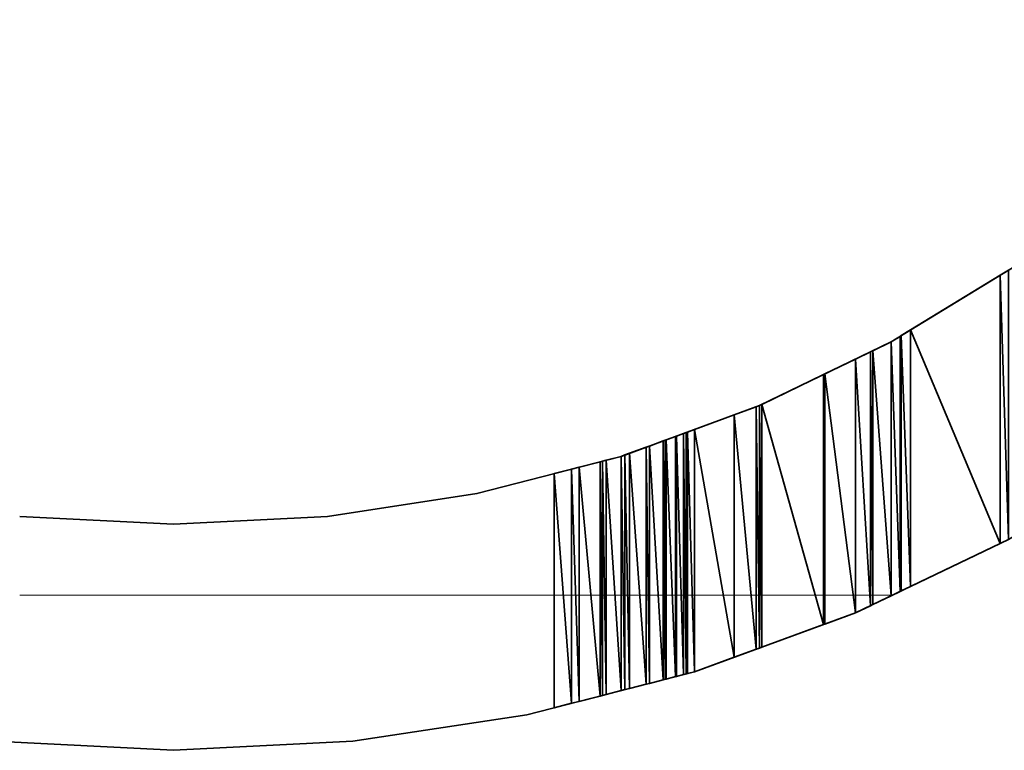
# Model space of a CAD drawing. Units: millimetres. Extents: x 59 to 11996, y 24 to 8424.
# Drawn here: x 8891 to 8900, y 370 to 376 of the extents above; entities that cross this region are included whole.
import ezdxf

# ---------------------------------------------------------------- set-up
doc = ezdxf.new("R2010")
doc.units = ezdxf.units.MM
doc.header["$MEASUREMENT"] = 0
doc.layers.add('(1) Shape lines', color=7, linetype='Continuous', lineweight=35)
doc.layers.add('(9) Sheet', color=7, linetype='Continuous', lineweight=35)

# ---------------------------------------------------------------- blocks, each defined once
blk = doc.blocks.new('HATCH_1675_33ebf2f0-e43e-4758-a519-053d3c69ae20')
at = {"layer": '(1) Shape lines', "color": 0, "lineweight": 9}
blk.add_line((8891.4942, 371), (8891.1196, 371), dxfattribs=at)
blk = doc.blocks.new('HATCH_1676_0f886943-633b-458e-9993-284eaa5b6dae')
at = {"layer": '(1) Shape lines', "color": 0, "lineweight": 9}
blk.add_line((8892.2271, 371), (8891.4942, 371), dxfattribs=at)
blk = doc.blocks.new('HATCH_1683_5f0a0f09-8233-484d-86e0-15ba9648c4c4')
at = {"layer": '(1) Shape lines', "color": 0, "lineweight": 9}
blk.add_line((8892.3099, 371), (8892.2271, 371), dxfattribs=at)
blk = doc.blocks.new('HATCH_1684_37bb9dfc-6fb4-425a-88e1-a2ac49fa8490')
at = {"layer": '(1) Shape lines', "color": 0, "lineweight": 9}
blk.add_line((8892.4875, 371), (8892.3099, 371), dxfattribs=at)
blk = doc.blocks.new('HATCH_1691_024921b6-2036-483e-93cf-2fe8407c2d5f')
at = {"layer": '(1) Shape lines', "color": 0, "lineweight": 9}
blk.add_line((8892.5973, 371), (8892.4875, 371), dxfattribs=at)
blk = doc.blocks.new('HATCH_1692_5cb25aea-efdc-4b01-9c0c-05902b2f39d1')
at = {"layer": '(1) Shape lines', "color": 0, "lineweight": 9}
blk.add_line((8892.8348, 371), (8892.5973, 371), dxfattribs=at)
blk = doc.blocks.new('HATCH_1699_2d7123ba-26ed-4549-b491-8e6bc747d769')
at = {"layer": '(1) Shape lines', "color": 0, "lineweight": 9}
blk.add_line((8892.9761, 371), (8892.8348, 371), dxfattribs=at)
blk = doc.blocks.new('HATCH_1700_26cca68b-8b9c-469d-9126-cb8311405355')
at = {"layer": '(1) Shape lines', "color": 0, "lineweight": 9}
blk.add_line((8893.2689, 371), (8892.9761, 371), dxfattribs=at)
blk = doc.blocks.new('HATCH_1707_68d32325-9f65-4487-81fc-e3591537cbae')
at = {"layer": '(1) Shape lines', "color": 0, "lineweight": 9}
blk.add_line((8893.3913, 371), (8893.2689, 371), dxfattribs=at)
blk = doc.blocks.new('HATCH_1708_289b9123-5223-43be-9b56-92156a7e46e1')
at = {"layer": '(1) Shape lines', "color": 0, "lineweight": 9}
blk.add_line((8893.6333, 371), (8893.3913, 371), dxfattribs=at)
blk = doc.blocks.new('HATCH_1715_79959b02-fc2d-4ff0-b528-67602608f009')
at = {"layer": '(1) Shape lines', "color": 0, "lineweight": 9}
blk.add_line((8893.6537, 371), (8893.6333, 371), dxfattribs=at)
blk = doc.blocks.new('HATCH_1716_eabc22e8-c16d-4bd9-921f-75c71254a706')
at = {"layer": '(1) Shape lines', "color": 0, "lineweight": 9}
blk.add_line((8893.6929, 371), (8893.6537, 371), dxfattribs=at)
blk = doc.blocks.new('HATCH_1723_ffe88ce8-4e1f-43bf-8dcb-a969b613dffe')
at = {"layer": '(1) Shape lines', "color": 0, "lineweight": 9}
blk.add_line((8893.7493, 371), (8893.6929, 371), dxfattribs=at)
blk = doc.blocks.new('HATCH_1724_7d0ca5ef-5d12-4594-b744-3f196f5c9b51')
at = {"layer": '(1) Shape lines', "color": 0, "lineweight": 9}
blk.add_line((8893.8563, 371), (8893.7493, 371), dxfattribs=at)
blk = doc.blocks.new('HATCH_1731_733e5544-d930-4307-9e3d-665aa261fd14')
at = {"layer": '(1) Shape lines', "color": 0, "lineweight": 9}
blk.add_line((8893.9349, 371), (8893.8563, 371), dxfattribs=at)
blk = doc.blocks.new('HATCH_1732_5004a36d-06e2-4a7c-a1ef-f4a25676ec4d')
at = {"layer": '(1) Shape lines', "color": 0, "lineweight": 9}
blk.add_line((8894.0812, 371), (8893.9349, 371), dxfattribs=at)
blk = doc.blocks.new('HATCH_1739_aef8eecf-a451-4d68-85b8-5298bcb52cec')
at = {"layer": '(1) Shape lines', "color": 0, "lineweight": 9}
blk.add_line((8894.199, 371), (8894.0812, 371), dxfattribs=at)
blk = doc.blocks.new('HATCH_1740_c3d234bb-5d42-4788-8680-16cde75614d4')
at = {"layer": '(1) Shape lines', "color": 0, "lineweight": 9}
blk.add_line((8894.4002, 371), (8894.199, 371), dxfattribs=at)
blk = doc.blocks.new('HATCH_1747_f6a05f69-fba6-4d42-9d55-76297ac56e79')
at = {"layer": '(1) Shape lines', "color": 0, "lineweight": 9}
blk.add_line((8894.4341, 371), (8894.4002, 371), dxfattribs=at)
blk = doc.blocks.new('HATCH_1748_1d43716e-c77d-496f-b7f9-4b7310434f0f')
at = {"layer": '(1) Shape lines', "color": 0, "lineweight": 9}
blk.add_line((8894.4877, 371), (8894.4341, 371), dxfattribs=at)
blk = doc.blocks.new('HATCH_1755_0b240197-1aec-43b3-8070-7b07eb331194')
at = {"layer": '(1) Shape lines', "color": 0, "lineweight": 9}
blk.add_line((8894.5263, 371), (8894.4877, 371), dxfattribs=at)
blk = doc.blocks.new('HATCH_1756_5afb05fb-f65f-4955-9679-60efcaec37f4')
at = {"layer": '(1) Shape lines', "color": 0, "lineweight": 9}
blk.add_line((8894.5856, 371), (8894.5263, 371), dxfattribs=at)
blk = doc.blocks.new('HATCH_1763_3a37ed09-4577-411c-bc66-20eab1a6c1b1')
at = {"layer": '(1) Shape lines', "color": 0, "lineweight": 9}
blk.add_line((8894.6219, 371), (8894.5856, 371), dxfattribs=at)
blk = doc.blocks.new('HATCH_1764_bb70db57-d021-4da9-a3d2-210e010de9db')
at = {"layer": '(1) Shape lines', "color": 0, "lineweight": 9}
blk.add_line((8894.676, 371), (8894.6219, 371), dxfattribs=at)
blk = doc.blocks.new('HATCH_1773_6f874d0d-f09f-4742-9d3f-60224cabb9f6')
at = {"layer": '(1) Shape lines', "color": 0, "lineweight": 9}
blk.add_line((8894.8588, 371), (8894.676, 371), dxfattribs=at)
blk = doc.blocks.new('HATCH_1774_7ae95db0-f8fe-4d1d-b2ac-3cfc123003db')
at = {"layer": '(1) Shape lines', "color": 0, "lineweight": 9}
blk.add_line((8895.1124, 371), (8894.8588, 371), dxfattribs=at)
blk = doc.blocks.new('HATCH_1783_0961910c-2dca-4470-ad50-7207aa765df4')
at = {"layer": '(1) Shape lines', "color": 0, "lineweight": 9}
blk.add_line((8895.1446, 371), (8895.1124, 371), dxfattribs=at)
blk = doc.blocks.new('HATCH_1784_f2d00994-d924-4b41-8d34-6b2e8494338b')
at = {"layer": '(1) Shape lines', "color": 0, "lineweight": 9}
blk.add_line((8895.1855, 371), (8895.1446, 371), dxfattribs=at)
blk = doc.blocks.new('HATCH_1793_b9f64667-a1c8-415d-a128-b321391ee215')
at = {"layer": '(1) Shape lines', "color": 0, "lineweight": 9}
blk.add_line((8895.1935, 371), (8895.1855, 371), dxfattribs=at)
blk = doc.blocks.new('HATCH_1794_3e0cbf15-f851-49ec-bdee-b50b334d687c')
at = {"layer": '(1) Shape lines', "color": 0, "lineweight": 9}
blk.add_line((8895.2035, 371), (8895.1935, 371), dxfattribs=at)
blk = doc.blocks.new('HATCH_1803_04a54ab6-43aa-4ee3-8fbe-5bff5f00a039')
at = {"layer": '(1) Shape lines', "color": 0, "lineweight": 9}
blk.add_line((8895.325, 371), (8895.2035, 371), dxfattribs=at)
blk = doc.blocks.new('HATCH_1804_f30c0f13-9ee9-4762-9dfb-466ddcb9d609')
at = {"layer": '(1) Shape lines', "color": 0, "lineweight": 9}
blk.add_line((8895.4709, 371), (8895.325, 371), dxfattribs=at)
blk = doc.blocks.new('HATCH_1813_e422f2de-4157-40ec-8c3f-82db26ec5e4a')
at = {"layer": '(1) Shape lines', "color": 0, "lineweight": 9}
blk.add_line((8895.4974, 371), (8895.4709, 371), dxfattribs=at)
blk = doc.blocks.new('HATCH_1814_f27ee07d-06f9-4aca-912b-1a1805e857b3')
at = {"layer": '(1) Shape lines', "color": 0, "lineweight": 9}
blk.add_line((8895.5269, 371), (8895.4974, 371), dxfattribs=at)
blk = doc.blocks.new('HATCH_1823_713afdb8-7d17-415f-b6be-d2c4e981c9ea')
at = {"layer": '(1) Shape lines', "color": 0, "lineweight": 9}
blk.add_line((8895.5757, 371), (8895.5269, 371), dxfattribs=at)
blk = doc.blocks.new('HATCH_1824_b6005f66-af09-4014-9c0e-c1d8a3d87923')
at = {"layer": '(1) Shape lines', "color": 0, "lineweight": 9}
blk.add_line((8895.6283, 371), (8895.5757, 371), dxfattribs=at)
blk = doc.blocks.new('HATCH_1833_47081ccb-518e-4742-898f-f5e70d47b6f8')
at = {"layer": '(1) Shape lines', "color": 0, "lineweight": 9}
blk.add_line((8895.687, 371), (8895.6283, 371), dxfattribs=at)
blk = doc.blocks.new('HATCH_1834_aaace55f-8b68-452c-85f6-ea20ade9203f')
at = {"layer": '(1) Shape lines', "color": 0, "lineweight": 9}
blk.add_line((8895.7468, 371), (8895.687, 371), dxfattribs=at)
blk = doc.blocks.new('HATCH_1843_45f4074d-6f52-4205-afd9-b15ce6e1db9c')
at = {"layer": '(1) Shape lines', "color": 0, "lineweight": 9}
blk.add_line((8895.7863, 371), (8895.7468, 371), dxfattribs=at)
blk = doc.blocks.new('HATCH_1844_64d89958-5322-4eea-8060-d0c10f621b9a')
at = {"layer": '(1) Shape lines', "color": 0, "lineweight": 9}
blk.add_line((8895.8245, 371), (8895.7863, 371), dxfattribs=at)
blk = doc.blocks.new('HATCH_1853_df658de9-a93a-41aa-87fd-2b795fd866e0')
at = {"layer": '(1) Shape lines', "color": 0, "lineweight": 9}
blk.add_line((8895.8501, 371), (8895.8245, 371), dxfattribs=at)
blk = doc.blocks.new('HATCH_1854_a501b863-00d0-4c32-990a-b456482da5d7')
at = {"layer": '(1) Shape lines', "color": 0, "lineweight": 9}
blk.add_line((8895.8741, 371), (8895.8501, 371), dxfattribs=at)
blk = doc.blocks.new('HATCH_1863_7d9be5e7-b504-404f-b7d0-67bd34510329')
at = {"layer": '(1) Shape lines', "color": 0, "lineweight": 9}
blk.add_line((8895.9552, 371), (8895.8741, 371), dxfattribs=at)
blk = doc.blocks.new('HATCH_1864_ed5dd33b-006d-4060-badc-570d256343ee')
at = {"layer": '(1) Shape lines', "color": 0, "lineweight": 9}
blk.add_line((8896.0276, 371), (8895.9552, 371), dxfattribs=at)
blk = doc.blocks.new('HATCH_1873_feb9b569-2045-4aee-b45c-66663e0d034f')
at = {"layer": '(1) Shape lines', "color": 0, "lineweight": 9}
blk.add_line((8896.0639, 371), (8896.0276, 371), dxfattribs=at)
blk = doc.blocks.new('HATCH_1874_9ad7c3d0-8d95-4448-90d3-c407612f7059')
at = {"layer": '(1) Shape lines', "color": 0, "lineweight": 9}
blk.add_line((8896.0946, 371), (8896.0639, 371), dxfattribs=at)
blk = doc.blocks.new('HATCH_1883_1da6acce-e4c1-44c0-84bd-e5ddbe591f66')
at = {"layer": '(1) Shape lines', "color": 0, "lineweight": 9}
blk.add_line((8896.1983, 371), (8896.0946, 371), dxfattribs=at)
blk = doc.blocks.new('HATCH_1884_b22cec6d-9dc3-4ea7-8f39-04fda7fe13ac')
at = {"layer": '(1) Shape lines', "color": 0, "lineweight": 9}
blk.add_line((8896.2803, 371), (8896.1983, 371), dxfattribs=at)
blk = doc.blocks.new('HATCH_1893_29885a14-7700-494b-a60b-076a79dfe12e')
at = {"layer": '(1) Shape lines', "color": 0, "lineweight": 9}
blk.add_line((8896.2923, 371), (8896.2803, 371), dxfattribs=at)
blk = doc.blocks.new('HATCH_1894_7043c386-a7e4-4e05-9f8f-4ef0eab0d495')
at = {"layer": '(1) Shape lines', "color": 0, "lineweight": 9}
blk.add_line((8896.3014, 371), (8896.2923, 371), dxfattribs=at)
blk = doc.blocks.new('HATCH_1903_10c0e543-2bcd-46d4-8ded-8c649be57ebb')
at = {"layer": '(1) Shape lines', "color": 0, "lineweight": 9}
blk.add_line((8896.3207, 371), (8896.3014, 371), dxfattribs=at)
blk = doc.blocks.new('HATCH_1904_859f6e6d-a47b-4c67-9e73-0bf81e70a410')
at = {"layer": '(1) Shape lines', "color": 0, "lineweight": 9}
blk.add_line((8896.335, 371), (8896.3207, 371), dxfattribs=at)
blk = doc.blocks.new('HATCH_1913_826d5679-2147-4cc1-96a9-806f177daf21')
at = {"layer": '(1) Shape lines', "color": 0, "lineweight": 9}
blk.add_line((8896.413, 371), (8896.335, 371), dxfattribs=at)
blk = doc.blocks.new('HATCH_1914_d881c67c-8d0c-4c9d-a74d-5b2314c05c8a')
at = {"layer": '(1) Shape lines', "color": 0, "lineweight": 9}
blk.add_line((8896.4683, 371), (8896.413, 371), dxfattribs=at)
blk = doc.blocks.new('HATCH_1923_def1fde4-7eb2-4fad-bacf-093475ba04d1')
at = {"layer": '(1) Shape lines', "color": 0, "lineweight": 9}
blk.add_line((8896.4884, 371), (8896.4683, 371), dxfattribs=at)
blk = doc.blocks.new('HATCH_1924_ef730bea-9810-4206-94f8-20a8bd194bb9')
at = {"layer": '(1) Shape lines', "color": 0, "lineweight": 9}
blk.add_line((8896.5021, 371), (8896.4884, 371), dxfattribs=at)
blk = doc.blocks.new('HATCH_1933_321e0398-e132-4922-9075-2e1753a76d89')
at = {"layer": '(1) Shape lines', "color": 0, "lineweight": 9}
blk.add_line((8896.5272, 371), (8896.5021, 371), dxfattribs=at)
blk = doc.blocks.new('HATCH_1934_417cfeff-c075-4e7d-9ce0-af6c0b663fe6')
at = {"layer": '(1) Shape lines', "color": 0, "lineweight": 9}
blk.add_line((8896.5439, 371), (8896.5272, 371), dxfattribs=at)
blk = doc.blocks.new('HATCH_1943_c1725653-ae2d-4bc0-bc72-7f7f81af3536')
at = {"layer": '(1) Shape lines', "color": 0, "lineweight": 9}
blk.add_line((8896.6336, 371), (8896.5439, 371), dxfattribs=at)
blk = doc.blocks.new('HATCH_1944_345bdca1-9a9c-42af-8976-7afd17cb7d0c')
at = {"layer": '(1) Shape lines', "color": 0, "lineweight": 9}
blk.add_line((8896.69, 371), (8896.6336, 371), dxfattribs=at)
blk = doc.blocks.new('HATCH_1953_9f33e296-3c34-4f18-b629-21ea319fd42b')
at = {"layer": '(1) Shape lines', "color": 0, "lineweight": 9}
blk.add_line((8896.7083, 371), (8896.69, 371), dxfattribs=at)
blk = doc.blocks.new('HATCH_1954_3a5a9541-c63d-42e3-b565-154c17c8fe32')
at = {"layer": '(1) Shape lines', "color": 0, "lineweight": 9}
blk.add_line((8896.7192, 371), (8896.7083, 371), dxfattribs=at)
blk = doc.blocks.new('HATCH_1963_3cf3215d-b5ed-4e13-84ef-e87c9f71dc2d')
at = {"layer": '(1) Shape lines', "color": 0, "lineweight": 9}
blk.add_line((8896.7969, 371), (8896.7192, 371), dxfattribs=at)
blk = doc.blocks.new('HATCH_1964_58018af5-f954-4087-86e0-35bb16230d3c')
at = {"layer": '(1) Shape lines', "color": 0, "lineweight": 9}
blk.add_line((8896.8412, 371), (8896.7969, 371), dxfattribs=at)
blk = doc.blocks.new('HATCH_1973_1a10f540-5364-4ffd-8ea4-ed0799f98801')
at = {"layer": '(1) Shape lines', "color": 0, "lineweight": 9}
blk.add_line((8896.8526, 371), (8896.8412, 371), dxfattribs=at)
blk = doc.blocks.new('HATCH_1974_002860c2-788d-44de-b704-e5bbf4fdd9e8')
at = {"layer": '(1) Shape lines', "color": 0, "lineweight": 9}
blk.add_line((8896.8589, 371), (8896.8526, 371), dxfattribs=at)
blk = doc.blocks.new('HATCH_1983_61773b75-d77c-4cc7-8273-c39412d1e8b7')
at = {"layer": '(1) Shape lines', "color": 0, "lineweight": 9}
blk.add_line((8896.8659, 371), (8896.8589, 371), dxfattribs=at)
blk = doc.blocks.new('HATCH_1984_603d13f6-355c-4ee9-a028-87b589f36cf2')
at = {"layer": '(1) Shape lines', "color": 0, "lineweight": 9}
blk.add_line((8896.8697, 371), (8896.8659, 371), dxfattribs=at)
blk = doc.blocks.new('HATCH_1993_621b213d-1b19-4746-ba70-b10c327b4665')
at = {"layer": '(1) Shape lines', "color": 0, "lineweight": 9}
blk.add_line((8896.9241, 371), (8896.8697, 371), dxfattribs=at)
blk = doc.blocks.new('HATCH_1994_32121519-bc03-4c73-8c55-1fdab6abccbd')
at = {"layer": '(1) Shape lines', "color": 0, "lineweight": 9}
blk.add_line((8896.9527, 371), (8896.9241, 371), dxfattribs=at)
blk = doc.blocks.new('HATCH_2003_a973c3fd-1839-4b85-b34f-2e15098a8f88')
at = {"layer": '(1) Shape lines', "color": 0, "lineweight": 9}
blk.add_line((8896.9583, 371), (8896.9527, 371), dxfattribs=at)
blk = doc.blocks.new('HATCH_2004_8043db6b-531d-4186-9fb9-8d93e56b768a')
at = {"layer": '(1) Shape lines', "color": 0, "lineweight": 9}
blk.add_line((8896.9612, 371), (8896.9583, 371), dxfattribs=at)
blk = doc.blocks.new('HATCH_2013_79bad7bd-ccde-405c-ac4d-3f306c396ded')
at = {"layer": '(1) Shape lines', "color": 0, "lineweight": 9}
blk.add_line((8897.0016, 371), (8896.9612, 371), dxfattribs=at)
blk = doc.blocks.new('HATCH_2014_17053093-0722-4570-9f11-0172ad062144')
at = {"layer": '(1) Shape lines', "color": 0, "lineweight": 9}
blk.add_line((8897.0217, 371), (8897.0016, 371), dxfattribs=at)
blk = doc.blocks.new('HATCH_2023_76cd4f9f-916a-411f-b133-94d43c85a231')
at = {"layer": '(1) Shape lines', "color": 0, "lineweight": 9}
blk.add_line((8897.0233, 371), (8897.0217, 371), dxfattribs=at)
blk = doc.blocks.new('HATCH_2024_fc5f2e8e-5e13-4ee3-b125-db0a7c62c990')
at = {"layer": '(1) Shape lines', "color": 0, "lineweight": 9}
blk.add_line((8897.024, 371), (8897.0233, 371), dxfattribs=at)
blk = doc.blocks.new('HATCH_2033_3242f08a-20db-4d00-a178-07498d280b83')
at = {"layer": '(1) Shape lines', "color": 0, "lineweight": 9}
blk.add_line((8897.0384, 371), (8897.024, 371), dxfattribs=at)
blk = doc.blocks.new('HATCH_2034_f38194f5-3deb-421b-ba73-9fdd579f44e0')
at = {"layer": '(1) Shape lines', "color": 0, "lineweight": 9}
blk.add_line((8897.0454, 371), (8897.0384, 371), dxfattribs=at)
blk = doc.blocks.new('HATCH_2043_d1407268-5d2e-4fa0-b0a7-fb7db4dcb984')
at = {"layer": '(1) Shape lines', "color": 0, "lineweight": 9}
blk.add_line((8897.0536, 371), (8897.0454, 371), dxfattribs=at)
blk = doc.blocks.new('HATCH_2044_0bc81ae9-3f11-4ce5-9200-97e56c5f0a1d')
at = {"layer": '(1) Shape lines', "color": 0, "lineweight": 9}
blk.add_line((8897.0576, 371), (8897.0536, 371), dxfattribs=at)
blk = doc.blocks.new('HATCH_2051_229710f3-a156-47c3-9a4b-1dec6ec8a0d3')
at = {"layer": '(1) Shape lines', "color": 0, "lineweight": 9}
blk.add_line((8897.1009, 371), (8897.0576, 371), dxfattribs=at)
blk = doc.blocks.new('HATCH_2052_60b9e092-5b7c-4e10-97ff-e9a43a9d47e5')
at = {"layer": '(1) Shape lines', "color": 0, "lineweight": 9}
blk.add_line((8897.1213, 371), (8897.1009, 371), dxfattribs=at)
blk = doc.blocks.new('HATCH_2059_81cab635-9f8b-4526-86ed-e6c43abf2906')
at = {"layer": '(1) Shape lines', "color": 0, "lineweight": 9}
blk.add_line((8897.3781, 371), (8897.1213, 371), dxfattribs=at)
blk = doc.blocks.new('HATCH_2060_bb69f55b-967e-481b-a30f-d67f981e7f14')
at = {"layer": '(1) Shape lines', "color": 0, "lineweight": 9}
blk.add_line((8897.4747, 371), (8897.3781, 371), dxfattribs=at)
blk = doc.blocks.new('HATCH_2067_387e11c5-3404-489d-8048-01db452fd252')
at = {"layer": '(1) Shape lines', "color": 0, "lineweight": 9}
blk.add_line((8897.6243, 371), (8897.4747, 371), dxfattribs=at)
blk = doc.blocks.new('HATCH_2068_5eda066f-eb8f-425f-b762-99c820796c88')
at = {"layer": '(1) Shape lines', "color": 0, "lineweight": 9}
blk.add_line((8897.6694, 371), (8897.6243, 371), dxfattribs=at)
blk = doc.blocks.new('HATCH_2075_70c55fc0-2ecc-458f-9edf-3fb721f873af')
at = {"layer": '(1) Shape lines', "color": 0, "lineweight": 9}
blk.add_line((8897.6918, 371), (8897.6694, 371), dxfattribs=at)
blk = doc.blocks.new('HATCH_2076_95bc3538-be95-45d0-b422-dbaffc03f842')
at = {"layer": '(1) Shape lines', "color": 0, "lineweight": 9}
blk.add_line((8897.6981, 371), (8897.6918, 371), dxfattribs=at)
blk = doc.blocks.new('HATCH_2083_6aa63763-943f-44b4-bdc0-be9d45ebc027')
at = {"layer": '(1) Shape lines', "color": 0, "lineweight": 9}
blk.add_line((8897.7153, 371), (8897.6981, 371), dxfattribs=at)
blk = doc.blocks.new('HATCH_2084_3b99d7eb-6264-4281-8fff-b6b8604c6997')
at = {"layer": '(1) Shape lines', "color": 0, "lineweight": 9}
blk.add_line((8897.72, 371), (8897.7153, 371), dxfattribs=at)
blk = doc.blocks.new('HATCH_2091_6e040567-26f2-4a35-b781-96963dde88ad')
at = {"layer": '(1) Shape lines', "color": 0, "lineweight": 9}
blk.add_line((8898.1954, 371), (8897.72, 371), dxfattribs=at)
blk = doc.blocks.new('HATCH_2092_c718984a-80fe-4b51-81b7-60225d363f15')
at = {"layer": '(1) Shape lines', "color": 0, "lineweight": 9}
blk.add_line((8898.2692, 371), (8898.1954, 371), dxfattribs=at)
blk = doc.blocks.new('HATCH_2099_2a23b4e3-20b6-45a3-9e4e-5de730e3167a')
at = {"layer": '(1) Shape lines', "color": 0, "lineweight": 9}
blk.add_line((8898.2787, 371), (8898.2692, 371), dxfattribs=at)
blk = doc.blocks.new('HATCH_2100_c3efc692-5dc8-4083-b0b9-fd69b39c341d')
at = {"layer": '(1) Shape lines', "color": 0, "lineweight": 9}
blk.add_line((8898.2799, 371), (8898.2787, 371), dxfattribs=at)
blk = doc.blocks.new('HATCH_2107_8fbc7a2d-6a05-4c66-b769-400f55efc02c')
at = {"layer": '(1) Shape lines', "color": 0, "lineweight": 9}
blk.add_line((8898.5318, 371), (8898.2799, 371), dxfattribs=at)
blk = doc.blocks.new('HATCH_2108_de653a6c-d72d-446a-8e32-6a08bfb6b76f')
at = {"layer": '(1) Shape lines', "color": 0, "lineweight": 9}
blk.add_line((8898.5523, 371), (8898.5318, 371), dxfattribs=at)
blk = doc.blocks.new('HATCH_2115_0b89b3b6-df8e-4b75-bd59-10488245aa07')
at = {"layer": '(1) Shape lines', "color": 0, "lineweight": 9}
blk.add_line((8898.6798, 371), (8898.5523, 371), dxfattribs=at)
blk = doc.blocks.new('HATCH_2116_0083c2b0-6da4-4d8d-be59-661f8cb09cee')
at = {"layer": '(1) Shape lines', "color": 0, "lineweight": 9}
blk.add_line((8898.6856, 371), (8898.6798, 371), dxfattribs=at)
blk = doc.blocks.new('HATCH_2123_d2d0303d-51e3-4d45-b6ca-a66e74611522')
at = {"layer": '(1) Shape lines', "color": 0, "lineweight": 9}
blk.add_line((8898.707, 371), (8898.6856, 371), dxfattribs=at)
blk = doc.blocks.new('HATCH_2124_a970925a-8630-4b52-9492-ef30e98a6c5d')
at = {"layer": '(1) Shape lines', "color": 0, "lineweight": 9}
blk.add_line((8898.7078, 371), (8898.707, 371), dxfattribs=at)
blk = doc.blocks.new('HATCH_2131_8e70c4cf-f451-4b7d-ab29-c75a2f8e3c1c')
at = {"layer": '(1) Shape lines', "color": 0, "lineweight": 9}
blk.add_line((8898.8675, 371), (8898.7078, 371), dxfattribs=at)
blk = doc.blocks.new('HATCH_2132_99a8ebeb-c057-455e-89c0-9229304efaf0')
at = {"layer": '(1) Shape lines', "color": 0, "lineweight": 9}
blk.add_line((8898.8681, 371), (8898.8675, 371), dxfattribs=at)
blk = doc.blocks.new('HATCH_2139_98ffb097-972d-4e92-b994-64d832db5f1e')
at = {"layer": '(1) Shape lines', "color": 0, "lineweight": 9}
blk.add_line((8898.8845, 371), (8898.8681, 371), dxfattribs=at)
blk = doc.blocks.new('GROUP_0_d3399122-db7c-4185-bfab-a51faf537e6f')
at = {"layer": '(9) Sheet', "color": 7, "linetype": 'Continuous', "lineweight": 35, "ltscale": 20}
for points in [[(8890.8931, 369.6991), (8892.4875, 369.6189), (8894.0812, 369.6991), (8895.6283, 369.9346), (8897.1213, 370.3175), (8898.5523, 370.8402), (8899.9134, 371.4949), (8901.1971, 372.2738), (8902.3954, 373.1691), (8903.5006, 374.1732), (8904.5049, 375.2782), (8905.4005, 376.4763), (8906.1797, 377.76), (8906.8346, 379.1212), (8907.3576, 380.5525), (8907.7408, 382.0458), (8907.9764, 383.5936), (8908.0566, 385.188)], [(8905.8717, 385.188), (8905.8027, 383.7887), (8905.5999, 382.4327), (8905.2702, 381.1267), (8904.8202, 379.877), (8904.2567, 378.6902), (8903.5865, 377.5727), (8902.8161, 376.5309), (8901.9523, 375.5713), (8901.002, 374.7004), (8899.9716, 373.9246), (8898.8681, 373.2505), (8897.6981, 372.6844), (8896.4683, 372.2329), (8895.1855, 371.9023), (8893.8563, 371.6993), (8892.4875, 371.6302), (8891.1196, 371.6993)]]:
    blk.add_lwpolyline(points, dxfattribs=at)
at = {"layer": '(9) Sheet', "color": 154, "linetype": 'Continuous', "lineweight": 35, "ltscale": 20}
for points in [[(8899.9134, 371.4949), (8899.838, 373.843), (8899.9134, 373.8891)], [(8899.838, 371.4586), (8899.0422, 373.3568), (8899.838, 373.843)], [(8899.838, 371.4586), (8899.838, 373.843), (8899.9134, 371.4949)], [(8898.9498, 371.0314), (8898.8681, 373.2505), (8898.9498, 373.3004)], [(8898.9597, 371.0362), (8898.9498, 373.3004), (8898.9597, 373.3064)], [(8898.9498, 371.0314), (8898.9498, 373.3004), (8898.9597, 371.0362)], [(8899.0422, 371.0759), (8898.9597, 373.3064), (8899.0422, 373.3568)], [(8898.9597, 371.0362), (8898.9597, 373.3064), (8899.0422, 371.0759)], [(8899.0422, 371.0759), (8899.0422, 373.3568), (8899.838, 371.4586)], [(8898.8681, 370.9921), (8898.7078, 373.1729), (8898.8681, 373.2505)], [(8898.8681, 370.9921), (8898.8681, 373.2505), (8898.9498, 371.0314)], [(8898.6856, 370.9044), (8898.5523, 373.0976), (8898.6856, 373.1622)], [(8898.7078, 370.915), (8898.6856, 373.1622), (8898.7078, 373.1729)], [(8898.6856, 370.9044), (8898.6856, 373.1622), (8898.7078, 370.915)], [(8898.7078, 370.915), (8898.7078, 373.1729), (8898.8681, 370.9921)], [(8898.5523, 370.8402), (8898.2799, 372.9659), (8898.5523, 373.0976)], [(8898.5523, 370.8402), (8898.5523, 373.0976), (8898.6856, 370.9044)], [(8898.2692, 370.7368), (8897.72, 372.695), (8898.2692, 372.9607)], [(8898.2799, 370.7407), (8898.2692, 372.9607), (8898.2799, 372.9659)], [(8898.2692, 370.7368), (8898.2692, 372.9607), (8898.2799, 370.7407)], [(8898.2799, 370.7407), (8898.2799, 372.9659), (8898.5523, 370.8402)], [(8897.6694, 370.5177), (8897.4747, 372.6024), (8897.6694, 372.6739)], [(8897.6981, 370.5282), (8897.6694, 372.6739), (8897.6981, 372.6844)], [(8897.6694, 370.5177), (8897.6694, 372.6739), (8897.6981, 370.5282)], [(8897.72, 370.5362), (8897.6981, 372.6844), (8897.72, 372.695)], [(8897.6981, 370.5282), (8897.6981, 372.6844), (8897.72, 370.5362)], [(8897.72, 370.5362), (8897.72, 372.695), (8898.2692, 370.7368)], [(8897.4747, 370.4466), (8897.1213, 372.4726), (8897.4747, 372.6024)], [(8897.4747, 370.4466), (8897.4747, 372.6024), (8897.6694, 370.5177)], [(8896.9527, 370.2743), (8896.8697, 372.3802), (8896.9527, 372.4107)], [(8896.9612, 370.2765), (8896.9527, 372.4107), (8896.9612, 372.4138)], [(8896.9527, 370.2743), (8896.9527, 372.4107), (8896.9612, 370.2765)], [(8897.0217, 370.292), (8896.9612, 372.4138), (8897.0217, 372.4361)], [(8896.9612, 370.2765), (8896.9612, 372.4138), (8897.0217, 370.292)], [(8897.024, 370.2926), (8897.0217, 372.4361), (8897.024, 372.4369)], [(8897.0217, 370.292), (8897.0217, 372.4361), (8897.024, 370.2926)], [(8897.0454, 370.2981), (8897.024, 372.4369), (8897.0454, 372.4447)], [(8897.024, 370.2926), (8897.024, 372.4369), (8897.0454, 370.2981)], [(8897.0576, 370.3012), (8897.0454, 372.4447), (8897.0576, 372.4492)], [(8897.0454, 370.2981), (8897.0454, 372.4447), (8897.0576, 370.3012)], [(8897.1213, 370.3175), (8897.0576, 372.4492), (8897.1213, 372.4726)], [(8897.0576, 370.3012), (8897.0576, 372.4492), (8897.1213, 370.3175)], [(8897.1213, 370.3175), (8897.1213, 372.4726), (8897.4747, 370.4466)], [(8896.69, 370.2069), (8896.5439, 372.2606), (8896.69, 372.3143)], [(8896.7192, 370.2144), (8896.69, 372.3143), (8896.7192, 372.325)], [(8896.69, 370.2069), (8896.69, 372.3143), (8896.7192, 370.2144)], [(8896.8412, 370.2457), (8896.7192, 372.325), (8896.8412, 372.3698)], [(8896.7192, 370.2144), (8896.7192, 372.325), (8896.8412, 370.2457)], [(8896.8589, 370.2502), (8896.8412, 372.3698), (8896.8589, 372.3763)], [(8896.8412, 370.2457), (8896.8412, 372.3698), (8896.8589, 370.2502)], [(8896.8697, 370.253), (8896.8589, 372.3763), (8896.8697, 372.3802)], [(8896.8589, 370.2502), (8896.8589, 372.3763), (8896.8697, 370.253)], [(8896.8697, 370.253), (8896.8697, 372.3802), (8896.9527, 370.2743)], [(8896.4683, 370.15), (8896.335, 372.1985), (8896.4683, 372.2329)], [(8896.5021, 370.1587), (8896.4683, 372.2329), (8896.5021, 372.2453)], [(8896.4683, 370.15), (8896.4683, 372.2329), (8896.5021, 370.1587)], [(8896.5439, 370.1694), (8896.5021, 372.2453), (8896.5439, 372.2606)], [(8896.5021, 370.1587), (8896.5021, 372.2453), (8896.5439, 370.1694)], [(8896.5439, 370.1694), (8896.5439, 372.2606), (8896.69, 370.2069)], [(8896.2803, 370.1018), (8896.0946, 372.1366), (8896.2803, 372.1844)], [(8896.3014, 370.1072), (8896.2803, 372.1844), (8896.3014, 372.1898)], [(8896.2803, 370.1018), (8896.2803, 372.1844), (8896.3014, 370.1072)], [(8896.335, 370.1159), (8896.3014, 372.1898), (8896.335, 372.1985)], [(8896.3014, 370.1072), (8896.3014, 372.1898), (8896.335, 370.1159)], [(8896.335, 370.1159), (8896.335, 372.1985), (8896.4683, 370.15)], [(8896.0276, 370.037), (8895.8741, 372.0798), (8896.0276, 372.1193)], [(8895.8741, 369.9976), (8895.8741, 372.0798), (8896.0276, 370.037)], [(8896.0946, 370.0542), (8896.0276, 372.1193), (8896.0946, 372.1366)], [(8896.0276, 370.037), (8896.0276, 372.1193), (8896.0946, 370.0542)], [(8896.0946, 370.0542), (8896.0946, 372.1366), (8896.2803, 370.1018)]]:
    blk.add_lwpolyline(points, close=True, dxfattribs=at)
at = {"layer": '(1) Shape lines', "color": 154, "linetype": 'ByBlock'}
for name in ['HATCH_1675_33ebf2f0-e43e-4758-a519-053d3c69ae20', 'HATCH_1676_0f886943-633b-458e-9993-284eaa5b6dae', 'HATCH_1683_5f0a0f09-8233-484d-86e0-15ba9648c4c4', 'HATCH_1684_37bb9dfc-6fb4-425a-88e1-a2ac49fa8490', 'HATCH_1691_024921b6-2036-483e-93cf-2fe8407c2d5f', 'HATCH_1692_5cb25aea-efdc-4b01-9c0c-05902b2f39d1', 'HATCH_1699_2d7123ba-26ed-4549-b491-8e6bc747d769', 'HATCH_1700_26cca68b-8b9c-469d-9126-cb8311405355', 'HATCH_1707_68d32325-9f65-4487-81fc-e3591537cbae', 'HATCH_1708_289b9123-5223-43be-9b56-92156a7e46e1', 'HATCH_1715_79959b02-fc2d-4ff0-b528-67602608f009', 'HATCH_1716_eabc22e8-c16d-4bd9-921f-75c71254a706', 'HATCH_1723_ffe88ce8-4e1f-43bf-8dcb-a969b613dffe', 'HATCH_1724_7d0ca5ef-5d12-4594-b744-3f196f5c9b51', 'HATCH_1731_733e5544-d930-4307-9e3d-665aa261fd14', 'HATCH_1732_5004a36d-06e2-4a7c-a1ef-f4a25676ec4d', 'HATCH_1739_aef8eecf-a451-4d68-85b8-5298bcb52cec', 'HATCH_1740_c3d234bb-5d42-4788-8680-16cde75614d4', 'HATCH_1747_f6a05f69-fba6-4d42-9d55-76297ac56e79', 'HATCH_1748_1d43716e-c77d-496f-b7f9-4b7310434f0f', 'HATCH_1755_0b240197-1aec-43b3-8070-7b07eb331194', 'HATCH_1756_5afb05fb-f65f-4955-9679-60efcaec37f4', 'HATCH_1763_3a37ed09-4577-411c-bc66-20eab1a6c1b1', 'HATCH_1764_bb70db57-d021-4da9-a3d2-210e010de9db', 'HATCH_1773_6f874d0d-f09f-4742-9d3f-60224cabb9f6', 'HATCH_1774_7ae95db0-f8fe-4d1d-b2ac-3cfc123003db', 'HATCH_1783_0961910c-2dca-4470-ad50-7207aa765df4', 'HATCH_1784_f2d00994-d924-4b41-8d34-6b2e8494338b', 'HATCH_1793_b9f64667-a1c8-415d-a128-b321391ee215', 'HATCH_1794_3e0cbf15-f851-49ec-bdee-b50b334d687c', 'HATCH_1803_04a54ab6-43aa-4ee3-8fbe-5bff5f00a039', 'HATCH_1804_f30c0f13-9ee9-4762-9dfb-466ddcb9d609', 'HATCH_1813_e422f2de-4157-40ec-8c3f-82db26ec5e4a', 'HATCH_1814_f27ee07d-06f9-4aca-912b-1a1805e857b3', 'HATCH_1823_713afdb8-7d17-415f-b6be-d2c4e981c9ea', 'HATCH_1824_b6005f66-af09-4014-9c0e-c1d8a3d87923', 'HATCH_1833_47081ccb-518e-4742-898f-f5e70d47b6f8', 'HATCH_1834_aaace55f-8b68-452c-85f6-ea20ade9203f', 'HATCH_1843_45f4074d-6f52-4205-afd9-b15ce6e1db9c', 'HATCH_1844_64d89958-5322-4eea-8060-d0c10f621b9a', 'HATCH_1853_df658de9-a93a-41aa-87fd-2b795fd866e0', 'HATCH_1854_a501b863-00d0-4c32-990a-b456482da5d7', 'HATCH_1863_7d9be5e7-b504-404f-b7d0-67bd34510329', 'HATCH_1864_ed5dd33b-006d-4060-badc-570d256343ee', 'HATCH_1873_feb9b569-2045-4aee-b45c-66663e0d034f', 'HATCH_1874_9ad7c3d0-8d95-4448-90d3-c407612f7059', 'HATCH_1883_1da6acce-e4c1-44c0-84bd-e5ddbe591f66', 'HATCH_1884_b22cec6d-9dc3-4ea7-8f39-04fda7fe13ac', 'HATCH_1893_29885a14-7700-494b-a60b-076a79dfe12e', 'HATCH_1894_7043c386-a7e4-4e05-9f8f-4ef0eab0d495', 'HATCH_1903_10c0e543-2bcd-46d4-8ded-8c649be57ebb', 'HATCH_1904_859f6e6d-a47b-4c67-9e73-0bf81e70a410', 'HATCH_1913_826d5679-2147-4cc1-96a9-806f177daf21', 'HATCH_1914_d881c67c-8d0c-4c9d-a74d-5b2314c05c8a', 'HATCH_1923_def1fde4-7eb2-4fad-bacf-093475ba04d1', 'HATCH_1924_ef730bea-9810-4206-94f8-20a8bd194bb9', 'HATCH_1933_321e0398-e132-4922-9075-2e1753a76d89', 'HATCH_1934_417cfeff-c075-4e7d-9ce0-af6c0b663fe6', 'HATCH_1943_c1725653-ae2d-4bc0-bc72-7f7f81af3536', 'HATCH_1944_345bdca1-9a9c-42af-8976-7afd17cb7d0c', 'HATCH_1953_9f33e296-3c34-4f18-b629-21ea319fd42b', 'HATCH_1954_3a5a9541-c63d-42e3-b565-154c17c8fe32', 'HATCH_1963_3cf3215d-b5ed-4e13-84ef-e87c9f71dc2d', 'HATCH_1964_58018af5-f954-4087-86e0-35bb16230d3c', 'HATCH_1973_1a10f540-5364-4ffd-8ea4-ed0799f98801', 'HATCH_1974_002860c2-788d-44de-b704-e5bbf4fdd9e8', 'HATCH_1983_61773b75-d77c-4cc7-8273-c39412d1e8b7', 'HATCH_1984_603d13f6-355c-4ee9-a028-87b589f36cf2', 'HATCH_1993_621b213d-1b19-4746-ba70-b10c327b4665', 'HATCH_1994_32121519-bc03-4c73-8c55-1fdab6abccbd', 'HATCH_2003_a973c3fd-1839-4b85-b34f-2e15098a8f88', 'HATCH_2004_8043db6b-531d-4186-9fb9-8d93e56b768a', 'HATCH_2013_79bad7bd-ccde-405c-ac4d-3f306c396ded', 'HATCH_2014_17053093-0722-4570-9f11-0172ad062144', 'HATCH_2023_76cd4f9f-916a-411f-b133-94d43c85a231', 'HATCH_2024_fc5f2e8e-5e13-4ee3-b125-db0a7c62c990', 'HATCH_2033_3242f08a-20db-4d00-a178-07498d280b83', 'HATCH_2034_f38194f5-3deb-421b-ba73-9fdd579f44e0', 'HATCH_2043_d1407268-5d2e-4fa0-b0a7-fb7db4dcb984', 'HATCH_2044_0bc81ae9-3f11-4ce5-9200-97e56c5f0a1d', 'HATCH_2051_229710f3-a156-47c3-9a4b-1dec6ec8a0d3', 'HATCH_2052_60b9e092-5b7c-4e10-97ff-e9a43a9d47e5', 'HATCH_2059_81cab635-9f8b-4526-86ed-e6c43abf2906', 'HATCH_2060_bb69f55b-967e-481b-a30f-d67f981e7f14', 'HATCH_2067_387e11c5-3404-489d-8048-01db452fd252', 'HATCH_2068_5eda066f-eb8f-425f-b762-99c820796c88', 'HATCH_2075_70c55fc0-2ecc-458f-9edf-3fb721f873af', 'HATCH_2076_95bc3538-be95-45d0-b422-dbaffc03f842', 'HATCH_2083_6aa63763-943f-44b4-bdc0-be9d45ebc027', 'HATCH_2084_3b99d7eb-6264-4281-8fff-b6b8604c6997', 'HATCH_2091_6e040567-26f2-4a35-b781-96963dde88ad', 'HATCH_2092_c718984a-80fe-4b51-81b7-60225d363f15', 'HATCH_2099_2a23b4e3-20b6-45a3-9e4e-5de730e3167a', 'HATCH_2100_c3efc692-5dc8-4083-b0b9-fd69b39c341d', 'HATCH_2107_8fbc7a2d-6a05-4c66-b769-400f55efc02c', 'HATCH_2108_de653a6c-d72d-446a-8e32-6a08bfb6b76f', 'HATCH_2115_0b89b3b6-df8e-4b75-bd59-10488245aa07', 'HATCH_2116_0083c2b0-6da4-4d8d-be59-661f8cb09cee', 'HATCH_2123_d2d0303d-51e3-4d45-b6ca-a66e74611522', 'HATCH_2124_a970925a-8630-4b52-9492-ef30e98a6c5d', 'HATCH_2131_8e70c4cf-f451-4b7d-ab29-c75a2f8e3c1c', 'HATCH_2132_99a8ebeb-c057-455e-89c0-9229304efaf0', 'HATCH_2139_98ffb097-972d-4e92-b994-64d832db5f1e']:
    blk.add_blockref(name, (0, 0), dxfattribs=at)

msp = doc.modelspace()

# ---------------------------------------------------------------- block references
at = {"color": 7, "linetype": 'ByBlock'}
msp.add_blockref('GROUP_0_d3399122-db7c-4185-bfab-a51faf537e6f', (0, 0), dxfattribs=at)

doc.saveas('drawing.dxf')
